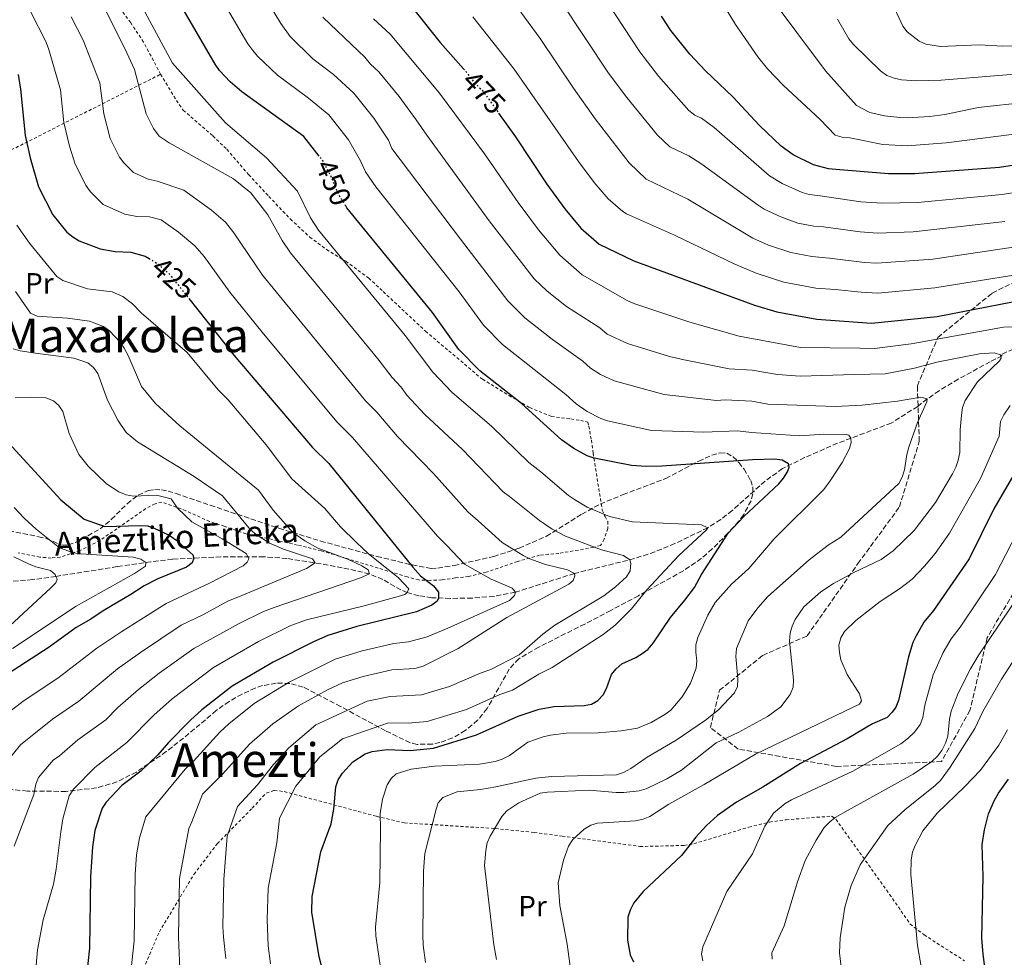
# Model space of a CAD drawing. Units: metres. Extents: x 620361 to 623793, y 4771135 to 4773509.
# Drawn here: x 621352 to 621687, y 4772625 to 4772945 of the extents above; entities that cross this region are included whole.
import ezdxf
from ezdxf.enums import TextEntityAlignment as Align

# ---------------------------------------------------------------- set-up
doc = ezdxf.new("R2010")
doc.units = ezdxf.units.M
doc.header["$MEASUREMENT"] = 0
for name, pattern in [('DGN Style 2', [1.739922, 1.043953, -0.695969]), ('DGN Style 3', [2.435891, 1.739922, -0.695969]), ('DGN Style 5', [1.217945, 0.521977, -0.695969])]:
    doc.linetypes.add(name, pattern=pattern)
for name, color, linetype, lineweight in [('Barranco lineal', 142, 'DGN Style 3', 13), ('Cota de curva de nivel directora', 7, 'Continuous', 0), ('Curva de nivel directora', 30, 'Continuous', 30), ('Curva de nivel directora no vista', 30, 'DGN Style 5', 30), ('Curva de nivel intermedia', 30, 'Continuous', 0), ('Etiqueta de uso rústico', 92, 'Continuous', 0), ('Tela metálica o alambrada', 7, 'DGN Style 2', 0), ('Texto de arroyo-regatas y barrancos', 142, 'Continuous', 0), ('Texto de Área (paraje) menor', 7, 'Continuous', 0), ('Zona arbolada', 92, 'DGN Style 3', 0)]:
    doc.layers.add(name, color=color, linetype=linetype, lineweight=lineweight)
doc.styles.add('Style-Arial', font='arial.ttf')

msp = doc.modelspace()

# ---------------------------------------------------------------- linework, layer by layer
at = {"layer": 'Barranco lineal', "color": 142, "linetype": 'DGN Style 3', "lineweight": 13}
msp.add_polyline3d([(621694.45, 4772834.66, 466.62), (621685.65, 4772830.64, 465), (621686.19, 4772830.36, 465.51), (621682.15, 4772828.29, 465.17), (621671.23, 4772822.36, 462.11), (621664.75, 4772818.4, 460.4), (621660.69, 4772815.64, 460), (621657.44, 4772813.07, 460.39), (621648.43, 4772807.37, 457.26), (621630.12, 4772800.53, 454.09), (621618.93, 4772795.63, 451.21), (621611.41, 4772791.88, 449.6), (621605.45, 4772787.61, 448.49), (621594.27, 4772777.6, 446.47), (621590.34, 4772774.51, 445.78), (621585.93, 4772771.75, 445), (621574.75, 4772766.31, 443.06), (621567.9, 4772763.54, 441.8), (621560.94, 4772761.21, 440.35), (621540.5, 4772756.15, 435), (621520.38, 4772749.74, 430), (621513.14, 4772748.36, 428.55), (621505.66, 4772747.75, 427.35), (621498.24, 4772747.67, 425.98), (621491.94, 4772747.9, 424.17), (621487.45, 4772748.57, 421.91), (621483.54, 4772749.63, 420), (621481.4, 4772750.52, 419.12), (621475.22, 4772754.11, 416.56), (621470.74, 4772756.01, 415), (621461.38, 4772758.12, 412.3), (621454.2, 4772759.44, 410.46), (621442.57, 4772761.28, 407.82), (621434.74, 4772761.81, 406.16), (621420.06, 4772761.84, 403.06), (621403.6, 4772761.02, 397.93), (621396.25, 4772760.1, 395.52), (621384.77, 4772758.48, 392.98), (621363.89, 4772755.15, 390.01), (621355.92, 4772754.06, 387.62), (621346.3, 4772753.23, 385.03)], dxfattribs=at)
at = {"layer": 'Curva de nivel directora', "color": 30, "linetype": 'Continuous', "lineweight": 30, "flags": 128}
for points, elevation in [([(621453.55, 4772898.36), (621448.29, 4772905.04), (621427.24, 4772920.31), (621423.21, 4772923.73), (621419.64, 4772927.59), (621418.08, 4772929.66), (621401.52, 4772958.3)], 450), ([(621486.3, 4772947.72), (621494.82, 4772937.06), (621502.67, 4772928.13)], 475), ([(621699.16, 4772896.65), (621685.3, 4772894.46), (621656.34, 4772892.34), (621647.54, 4772892.34), (621629.56, 4772893.83), (621627.03, 4772894.03), (621621.99, 4772895.37), (621615.05, 4772898.81), (621610.91, 4772901.74), (621603.5, 4772908.82), (621594.47, 4772918.54), (621585.13, 4772927.37), (621579.77, 4772933.13), (621573.29, 4772941.13), (621570.14, 4772946.05)], 500), ([(621350.99, 4772926.22), (621351.81, 4772921.13), (621353.34, 4772905.4), (621355.07, 4772897.76), (621357.92, 4772887.93), (621362.77, 4772878.36)], 425), ([(621514.68, 4772913.05), (621520.48, 4772904.95), (621531.12, 4772888.78), (621537.24, 4772880.36), (621542.72, 4772873.82), (621548.95, 4772868.41), (621560.71, 4772862.63), (621601.8, 4772847.56), (621609.4, 4772845.34), (621623.06, 4772842.78), (621641.75, 4772841.42), (621664.04, 4772843.75), (621689.76, 4772848.67)], 475), ([(621547.24, 4772795.41), (621544.88, 4772796.23), (621540.29, 4772798.7), (621536.15, 4772801.74), (621522.52, 4772814.11), (621508.32, 4772825.15), (621501.18, 4772832.5), (621492.2, 4772845.04), (621463.02, 4772880.73), (621462.61, 4772881.37)], 450), ([(621362.77, 4772878.36), (621367.53, 4772872.41), (621369.6, 4772870.88), (621371.84, 4772869.51), (621378.92, 4772866.75), (621384.01, 4772865.81), (621389.38, 4772865.61), (621394.31, 4772864.32), (621395.58, 4772863.51)], 425), ([(621409.17, 4772849.87), (621424.52, 4772830.58), (621451.23, 4772799.04), (621456.8, 4772793.65), (621485.5, 4772758.31), (621488.12, 4772755.37), (621492.48, 4772751.89), (621494.15, 4772749.83), (621494.25, 4772747.77), (621493.7, 4772746.68), (621491.89, 4772745.32), (621486.74, 4772743.1), (621466.41, 4772738.13), (621456.45, 4772734.97), (621451.58, 4772732.84), (621437.84, 4772725.92), (621423.9, 4772717.76), (621413.53, 4772709.65), (621409.66, 4772706.18), (621402.2, 4772698.58), (621398.64, 4772694.34), (621392.74, 4772688.75), (621386.34, 4772683.88), (621380.97, 4772678.27), (621379.61, 4772676.17), (621377.1, 4772668.6), (621376.28, 4772663.05), (621375.6, 4772652.73), (621375.35, 4772628.5), (621374.15, 4772617.97)], 425), ([(621347.74, 4772800.67), (621365.52, 4772781.29), (621373.44, 4772774.66), (621380.52, 4772772.18), (621392.52, 4772772.54), (621395.02, 4772772.4), (621397.38, 4772771.55), (621402.4, 4772769.2), (621404.68, 4772767.61), (621410.5, 4772762.55), (621410.81, 4772761.31), (621410.25, 4772759.81), (621408.3, 4772758.29), (621398.64, 4772754.35), (621393.92, 4772751.93), (621389.42, 4772748.95), (621380.02, 4772743.44), (621375.8, 4772740.55), (621370.71, 4772737.74), (621361.57, 4772731.07), (621343.07, 4772719.15)], 400), ([(621455.43, 4772618.08), (621453.58, 4772625.57), (621451.02, 4772640.69), (621451.12, 4772646.03), (621454.07, 4772661.35), (621457.6, 4772670.87), (621458.55, 4772675.85), (621459.2, 4772683.43), (621460.02, 4772685.8), (621461.45, 4772688.07), (621465, 4772691.96), (621469.2, 4772694.68), (621471.61, 4772695.52), (621476.66, 4772696.17), (621484.56, 4772695.85), (621492.47, 4772696.65), (621507.1, 4772701.12), (621521.29, 4772707.56), (621528.5, 4772709.94), (621533.62, 4772710.79), (621543.78, 4772711.16), (621546.29, 4772711.63), (621548.5, 4772712.82), (621550.29, 4772714.74), (621551.42, 4772716.97), (621553.14, 4772721.76), (621554.75, 4772723.7), (621556.7, 4772725.32), (621561.37, 4772727.53), (621563.55, 4772728.93), (621565.57, 4772730.4), (621567.33, 4772732.44), (621573.19, 4772741.17), (621578.16, 4772747), (621581.38, 4772751.36), (621583.76, 4772755.85), (621592.92, 4772769.86), (621598.23, 4772775.57), (621610.11, 4772786.72), (621611.78, 4772788.66), (621613.12, 4772790.77), (621613.69, 4772792.32), (621613.55, 4772793.03), (621613.44, 4772793.56), (621611.24, 4772794.73), (621608.75, 4772795.08), (621601.12, 4772794.9), (621570.27, 4772792.77), (621564.97, 4772792.59), (621559.9, 4772792.89), (621547.24, 4772795.41)], 450), ([(621694.2, 4772796.65), (621683.37, 4772778.16), (621674.98, 4772761.16), (621662.81, 4772743.56), (621659.58, 4772739.54), (621656.88, 4772734.9), (621655.83, 4772732.63), (621654.26, 4772727.76), (621650.86, 4772712.9), (621649.95, 4772710.6), (621648.77, 4772708.84), (621646.99, 4772707.02), (621642, 4772704.92), (621633.45, 4772699.81), (621617.51, 4772691.39), (621604.68, 4772683.38), (621595.74, 4772678.26), (621589.26, 4772673.66), (621585.47, 4772670.32), (621581.81, 4772666.24), (621576.99, 4772660.1), (621563.96, 4772647.76), (621560.73, 4772643.9), (621559.45, 4772641.46), (621558.7, 4772639.04), (621558.58, 4772631.19), (621559.46, 4772626.16), (621560.6, 4772623.84)], 475), ([(621683.73, 4772594.91), (621679.72, 4772626.43), (621679.31, 4772631.76), (621679.74, 4772652.91), (621679.38, 4772663.77), (621680.24, 4772668.84), (621681.58, 4772674.2), (621683.59, 4772678.95), (621684.96, 4772681.32), (621688.36, 4772686.1)], 500)]:
    msp.add_lwpolyline(points, dxfattribs=dict(at, elevation=elevation))
at = {"layer": 'Curva de nivel directora no vista', "color": 30, "linetype": 'DGN Style 5', "lineweight": 30, "flags": 128}
for points, elevation in [([(621502.67, 4772928.13), (621503.88, 4772926.76), (621505.42, 4772924.63), (621509.39, 4772920.43), (621514.68, 4772913.05)], 475), ([(621462.61, 4772881.37), (621460.27, 4772885.13), (621457.26, 4772892.14), (621454.93, 4772896.6), (621453.55, 4772898.36)], 450), ([(621395.58, 4772863.51), (621398.68, 4772861.56), (621402.69, 4772858.01), (621409.17, 4772849.87)], 425)]:
    msp.add_lwpolyline(points, dxfattribs=dict(at, elevation=elevation))
at = {"layer": 'Curva de nivel intermedia', "color": 30, "linetype": 'Continuous', "lineweight": 0, "flags": 128}
for points, elevation in [([(621600.89, 4772814.83), (621591.86, 4772815.31), (621588.86, 4772815.1), (621571.12, 4772817.18), (621554.03, 4772821.76), (621549.39, 4772823.93), (621545.98, 4772826.1), (621543.35, 4772828.48), (621533.09, 4772835.83), (621523.59, 4772843.31), (621517.8, 4772849.02), (621501.65, 4772870.01), (621478.33, 4772900.93), (621477.11, 4772903.76), (621472.21, 4772911.28), (621465.37, 4772919.77), (621458.46, 4772926.16), (621451.37, 4772931.47), (621443.67, 4772939.09), (621440.5, 4772943.52), (621433.63, 4772954.96)], 460), ([(621695.66, 4772906.52), (621667.17, 4772902.85), (621653.83, 4772901.87), (621645.51, 4772902.34), (621634.3, 4772904.63), (621631.69, 4772904.81), (621629.28, 4772905.47), (621624.2, 4772910.88), (621611.62, 4772922.49), (621606.24, 4772928.08), (621602.93, 4772932.17), (621595.34, 4772943.23), (621587.21, 4772956.74)], 505), ([(621390.3, 4772954.8), (621403.59, 4772930.09), (621421.63, 4772909.73), (621435.61, 4772897.75), (621446.14, 4772886.39), (621450.62, 4772877.36), (621453.35, 4772873.17), (621482.87, 4772837.19), (621492.3, 4772824.73), (621498.82, 4772817.81), (621512.25, 4772806.4), (621525.02, 4772793.91), (621529.05, 4772790.76), (621538.43, 4772782.75), (621540.49, 4772781.33)], 445), ([(621606.48, 4772953.67), (621625.98, 4772927.42), (621636.57, 4772915.58), (621641.08, 4772913.23), (621646.13, 4772912.12), (621651.33, 4772911.54), (621653.88, 4772911.4), (621661.53, 4772911.9), (621666.74, 4772912.56), (621678.13, 4772914.91), (621694.63, 4772916.79), (621713.06, 4772920.22), (621719.65, 4772921.14), (621729.72, 4772923.23), (621734.57, 4772924.72), (621737.02, 4772925.9), (621739.38, 4772927.41), (621747.94, 4772934.02), (621754.82, 4772938.17), (621757.51, 4772939.22), (621770.27, 4772942.18), (621775.4, 4772944.21), (621794.44, 4772948)], 510), ([(621648.14, 4772951.88), (621652.42, 4772942.68), (621653.91, 4772940.67), (621657.94, 4772937.53), (621660.25, 4772936.54), (621665.2, 4772935.76), (621678.4, 4772936.23), (621686.5, 4772935.82), (621705.36, 4772936.51), (621710.84, 4772937.1), (621727.24, 4772940.62), (621736.38, 4772943.37), (621741.85, 4772945.55)], 520), ([(621483.43, 4772816.96), (621481.53, 4772819.6), (621478.43, 4772822.98), (621473.53, 4772829.33), (621443.8, 4772865.46), (621440.97, 4772869.59), (621436.05, 4772878.31), (621430.26, 4772885.84), (621424.32, 4772890.64), (621402.47, 4772902.89), (621399.04, 4772905.15), (621397.09, 4772907.77), (621394.65, 4772912.77), (621390.64, 4772927.85), (621387.31, 4772935.08), (621380.33, 4772949)], 440), ([(621582.22, 4772726.37), (621581.85, 4772729.33), (621581.91, 4772731.83), (621582.56, 4772734.3), (621585.92, 4772741.89), (621588.41, 4772746.27), (621594.04, 4772752.45), (621599.88, 4772757.87), (621608.5, 4772767.91), (621625.46, 4772784.81), (621627.65, 4772787.67), (621631.69, 4772793.98), (621634.11, 4772798.55), (621634.82, 4772800.69), (621634.72, 4772802.3), (621633.99, 4772803.27), (621633.03, 4772803.47), (621625.48, 4772803.58), (621617.29, 4772803.05), (621600.79, 4772804.15), (621596, 4772804.73), (621584.55, 4772804.28), (621566.75, 4772804.89), (621551.81, 4772808.17), (621549.45, 4772808.99), (621544.84, 4772811.32), (621541.06, 4772813.92), (621537.56, 4772817.09), (621515.95, 4772834.23), (621509.49, 4772840.76), (621501.21, 4772852.1), (621472.87, 4772887.86), (621469.3, 4772893.03), (621467.68, 4772896.8), (621463.57, 4772903.94), (621456.83, 4772912.41), (621449.94, 4772918.1), (621439.39, 4772925.98), (621432.5, 4772932.42), (621430.91, 4772934.35), (621429.29, 4772936.59), (621421.95, 4772949.05)], 455), ([(621535.71, 4772951.23), (621552.16, 4772926.66), (621558.37, 4772918.35), (621568.77, 4772905.54), (621572.99, 4772901.58), (621579.46, 4772898.49), (621583.62, 4772895.9), (621603.04, 4772881.62), (621605.18, 4772880.32), (621610.77, 4772877.62), (621616.57, 4772875.55), (621622.03, 4772874.52), (621625.4, 4772874.28), (621637.84, 4772872.57), (621643.73, 4772872.1), (621655.93, 4772872.61), (621687.08, 4772876.14)], 490), ([(621551.9, 4772950.48), (621562.73, 4772933.89), (621569.19, 4772925.6), (621579.48, 4772913.96), (621581.56, 4772912.35), (621583.83, 4772911.31)], 495), ([(621355.3, 4772947.46), (621360.45, 4772937.42), (621361.36, 4772935.09), (621365.48, 4772920.97), (621366.6, 4772909.84), (621368.54, 4772901.8), (621370.48, 4772895.6), (621374.14, 4772888.21), (621375.6, 4772886.19), (621379.95, 4772881.86), (621387.4, 4772878.55), (621391.47, 4772877.8), (621395.77, 4772877.63), (621399.71, 4772876.61), (621405.6, 4772872.43), (621411.24, 4772867.83), (621414.38, 4772864.17), (621423.16, 4772852.03), (621434.09, 4772838.32), (621459.62, 4772807.83), (621464.92, 4772802.44), (621493.86, 4772768.89), (621497.05, 4772765.68), (621503.03, 4772759.32), (621512.13, 4772754.19), (621519.3, 4772751.15), (621520.38, 4772749.74), (621520.09, 4772748.59), (621518.39, 4772746.97), (621497.38, 4772737.49), (621490.33, 4772734.55), (621484, 4772732.86), (621478.95, 4772732.3), (621468.18, 4772729.8), (621459, 4772726.91), (621443.27, 4772719.13), (621431.41, 4772711.82), (621422.83, 4772704.88), (621419.73, 4772702.11), (621410.75, 4772692.16), (621407.85, 4772689.41), (621394.5, 4772673.2), (621392.3, 4772666.04), (621391.37, 4772660.25), (621390.86, 4772653.66), (621390.48, 4772630.94), (621389.42, 4772620.38)], 430), ([(621369.07, 4772945.83), (621373.15, 4772937.86), (621378.78, 4772923.33), (621380.19, 4772912.81), (621382.4, 4772904.4), (621385.52, 4772898.05), (621387.02, 4772896.07), (621390.29, 4772892.83), (621395.35, 4772890.53), (621398.34, 4772889.86)], 435), ([(621454.83, 4772945.77), (621466.92, 4772934.17), (621469.15, 4772932.06), (621471.02, 4772929.72), (621473.91, 4772927.14), (621480.84, 4772918.63), (621486.55, 4772910.71), (621490.27, 4772905.46), (621511.47, 4772876.27), (621526.8, 4772856.57), (621531.23, 4772852.38), (621537.8, 4772847.09), (621549.14, 4772839.86), (621551.69, 4772837.68), (621558.6, 4772834.52), (621572.91, 4772830.13), (621577.91, 4772828.93), (621593.18, 4772825.92), (621601.04, 4772825.42), (621609.63, 4772823.9)], 465), ([(621472.03, 4772945.14), (621477.72, 4772939.89), (621494.55, 4772919.83), (621509.85, 4772899.18), (621521.29, 4772882.52), (621528.23, 4772873.29), (621535.48, 4772864.6), (621543.15, 4772857.87), (621558.5, 4772849.16), (621560.79, 4772848.15), (621579.83, 4772841.74), (621596.57, 4772836.98), (621617.49, 4772833.12), (621637.75, 4772832.87), (621642.77, 4772832.76), (621655.23, 4772834.41), (621686.65, 4772840.03)], 470), ([(621505.86, 4772945.83), (621520.01, 4772927.94), (621541.92, 4772896.49), (621547.23, 4772889.37), (621551.98, 4772883.79)], 480), ([(621522.25, 4772947.42), (621528.87, 4772938.39), (621540.19, 4772921.48), (621547.57, 4772911.1), (621559.15, 4772896.08), (621564.98, 4772890.53), (621579.1, 4772883.68), (621601.31, 4772870.41), (621606.6, 4772868.03), (621614.18, 4772865.48), (621621.39, 4772864.14), (621627.43, 4772863.57), (621639.32, 4772862.15), (621643.5, 4772861.85), (621662.57, 4772863.3)], 485), ([(621630.16, 4772945), (621633.99, 4772938.33), (621635.61, 4772936.36), (621644.8, 4772927.37), (621646.88, 4772925.88), (621649.38, 4772924.93), (621651.95, 4772924.39), (621657.09, 4772924.03), (621665.47, 4772924.3), (621708.72, 4772927.78), (621713.95, 4772928.5), (621729.24, 4772931.73), (621739.65, 4772935.13), (621741.84, 4772936.33), (621749.9, 4772946.09)], 515), ([(621583.83, 4772911.31), (621588.15, 4772908.1), (621607, 4772891.66), (621611.23, 4772888.99), (621618.03, 4772886.01), (621620.43, 4772885.34), (621623.37, 4772884.98), (621638.06, 4772882.84), (621645.36, 4772882.28), (621657.38, 4772882.57), (621686.19, 4772885.3), (621701.57, 4772887.81)], 495), ([(621398.34, 4772889.86), (621407.48, 4772886.72), (621416.92, 4772879.99), (621421.59, 4772875.9), (621424.52, 4772872.27), (621434.25, 4772857.76), (621469.37, 4772815), (621473.2, 4772811.06), (621480.18, 4772802.82), (621492.55, 4772790.19), (621504.19, 4772777.18), (621507.71, 4772774.04), (621515.93, 4772766.71), (621523.05, 4772762.25), (621525.29, 4772761.14), (621530.64, 4772759.25), (621538.17, 4772757.4), (621540.5, 4772756.15), (621540.66, 4772755.32), (621540.07, 4772753.79), (621538.65, 4772752.48), (621517.51, 4772741.17), (621500.91, 4772730.56), (621488.96, 4772724.61), (621486.12, 4772723.81), (621478.34, 4772723.26), (621468.49, 4772721.09), (621461.55, 4772718.86), (621456.39, 4772716.46), (621446.54, 4772711.08), (621437.73, 4772704.96), (621429.8, 4772698.03), (621420.69, 4772687.91), (621413.85, 4772680.94), (621410.21, 4772671.5), (621409.16, 4772669.22), (621405.95, 4772652.25), (621405.62, 4772632.24), (621406.21, 4772618.82)], 435), ([(621551.98, 4772883.79), (621556.96, 4772879.47), (621558.23, 4772878.69), (621574.59, 4772871.44), (621595.16, 4772861.5), (621602.44, 4772858.44), (621611.79, 4772855.41), (621622.72, 4772853.36), (621629.46, 4772852.87), (621638.24, 4772851.96), (621643.83, 4772851.64), (621663.31, 4772853.53), (621705.66, 4772860.35)], 480), ([(621357.16, 4772622.69), (621357.54, 4772627.89), (621359.48, 4772638.08), (621363.01, 4772650.32), (621363.96, 4772655.38), (621365.54, 4772668.14), (621366.2, 4772672.59), (621368.35, 4772680.4), (621369.81, 4772682.7), (621377.07, 4772689.98), (621387.99, 4772698.55), (621397.25, 4772707.92), (621403.43, 4772713.45), (621417.51, 4772724.15), (621432.9, 4772732.96), (621443.86, 4772738.44), (621449.24, 4772740.35), (621468.4, 4772744.98), (621480.46, 4772748.27), (621482.72, 4772748.98), (621483.54, 4772749.63), (621484.11, 4772750.95), (621480.53, 4772754.68), (621470.29, 4772762.92), (621466.21, 4772766.67), (621460.8, 4772772.08), (621455.51, 4772778.31), (621444.2, 4772788.37), (621435.53, 4772800.03), (621422.6, 4772815.29), (621419.1, 4772818.77), (621408.63, 4772831.5), (621392.95, 4772844.98), (621389.99, 4772848.06), (621386.68, 4772850.52), (621382.99, 4772852.11), (621374.65, 4772853.17), (621366.27, 4772855.93), (621364.22, 4772857.38), (621354.83, 4772868.67), (621350.61, 4772874.87)], 420), ([(621662.57, 4772863.3), (621701.4, 4772869.01)], 485), ([(621349.62, 4772663.27), (621356.3, 4772680.84), (621356.99, 4772684.33), (621357.89, 4772686.66), (621362.97, 4772692.56), (621365.05, 4772693.97), (621371.39, 4772699.51), (621380.88, 4772706.3), (621384.98, 4772710.43), (621391.98, 4772716.66), (621399.01, 4772722.16), (621410.81, 4772730.57), (621426.29, 4772739.12), (621434.54, 4772743.18), (621438.21, 4772744.51), (621467.65, 4772754.63), (621470.74, 4772756.01), (621470.24, 4772757.37), (621468.08, 4772758.75), (621463.51, 4772760.89), (621453.1, 4772764.82), (621448.71, 4772767.22), (621444.56, 4772770.08), (621437.83, 4772777.7), (621432.91, 4772784.57), (621406.05, 4772806.5), (621397.78, 4772814.05), (621392.97, 4772819.89), (621388.52, 4772830.48), (621387.16, 4772832.89), (621385.8, 4772835.01), (621382.16, 4772838.84), (621380.1, 4772840.29), (621375.29, 4772842.09), (621367.77, 4772843.16), (621357.49, 4772843.85), (621355.23, 4772844.9), (621350.11, 4772852.21)], 415), ([(621686.65, 4772840.03), (621691.39, 4772840.2)], 470), ([(621449.21, 4772757.88), (621452.22, 4772759.77), (621451.23, 4772761.1), (621441.39, 4772764.47), (621436.58, 4772766.45), (621432.14, 4772769.45), (621430.21, 4772771.04), (621420.57, 4772782.55), (621410.93, 4772789.14), (621391.64, 4772800.96), (621387.78, 4772804.2), (621384.98, 4772808.38), (621381.45, 4772815.25), (621378.13, 4772824.31), (621376.7, 4772826.37), (621374.76, 4772827.96), (621369.95, 4772829.57), (621356.91, 4772831.2), (621351.66, 4772832.04), (621349.26, 4772832.72)], 410), ([(621609.63, 4772823.9), (621617.37, 4772823.43), (621635.87, 4772823.95), (621646.35, 4772824.13), (621656.36, 4772826.12), (621664, 4772828.2), (621678.53, 4772831), (621683.53, 4772831.38), (621685.65, 4772830.64), (621685.93, 4772829.52), (621685.27, 4772828.57), (621677.77, 4772821.4), (621673.66, 4772815.05), (621672.76, 4772812.72), (621672.34, 4772810.11), (621671.88, 4772805.13), (621671.76, 4772797.36), (621671.18, 4772794.74), (621670.46, 4772792.35), (621669.32, 4772790.09), (621663.56, 4772780.36), (621656.19, 4772770.82), (621649.05, 4772763.85), (621645.02, 4772760.86), (621635.69, 4772756.46), (621628.8, 4772752.72), (621624.48, 4772749.86), (621618.69, 4772744.81), (621615.71, 4772740.52), (621614.64, 4772738.19), (621614.01, 4772735.77), (621613.75, 4772733.11), (621615.13, 4772719.9), (621615.05, 4772717.4), (621614.05, 4772714.93), (621610.87, 4772710.76), (621606.31, 4772707.36), (621596.27, 4772702.01), (621588.76, 4772698.44), (621576.99, 4772689.09), (621571.98, 4772686.19), (621564.92, 4772682.79), (621562.52, 4772682.07), (621557.33, 4772681.56), (621554.73, 4772681.51), (621545.47, 4772682.29), (621531.33, 4772681.62), (621528.82, 4772681.24), (621521.62, 4772678), (621517.44, 4772675.23), (621515.77, 4772673.31), (621511.8, 4772666.62), (621510.78, 4772664.32), (621510.27, 4772661.77), (621509.88, 4772656.66), (621513.02, 4772629.65), (621513.97, 4772624.58)], 465), ([(621343.51, 4772705.55), (621352.7, 4772712.63), (621364.56, 4772720.47), (621377.8, 4772730.71), (621386.35, 4772736.35), (621401.45, 4772745.92), (621416.14, 4772752.83), (621427.64, 4772758.76), (621429.07, 4772759.96), (621429.56, 4772761.18), (621429.21, 4772761.89), (621428.69, 4772762.95), (621420.48, 4772767.98), (621410.2, 4772773.72), (621405.26, 4772778.41), (621403.09, 4772781.56), (621398.15, 4772782.79), (621390.35, 4772782.51), (621387.78, 4772782.96), (621385.34, 4772783.99), (621381.1, 4772786.74), (621374.9, 4772792.73), (621371.67, 4772796.66), (621368.39, 4772803.88), (621366.23, 4772811.31), (621364.9, 4772813.43), (621363.04, 4772815.02), (621360.4, 4772815.96), (621355.36, 4772816.2), (621349.98, 4772816.01)], 405), ([(621421.75, 4772624.91), (621420.94, 4772632.2), (621420.75, 4772635.81), (621421.12, 4772651.84), (621422.2, 4772666.6), (621425.77, 4772676.78), (621432.5, 4772684.13), (621437.98, 4772691.1), (621443.21, 4772696.73), (621452.41, 4772704.53), (621469.93, 4772712.67), (621477.78, 4772714.23), (621488.41, 4772714.8), (621497.94, 4772717.6), (621508.79, 4772722.34), (621512.06, 4772723.42), (621521.71, 4772728.41), (621529.71, 4772735.51), (621533.84, 4772738.55), (621550.52, 4772748.57), (621554.49, 4772751.55), (621558.24, 4772754.95), (621559.46, 4772757.02), (621559.72, 4772759.5), (621559.4, 4772760.77), (621557.27, 4772762.24), (621549.73, 4772764.18), (621537.47, 4772768.86), (621532.93, 4772771.28), (621528.59, 4772774.19), (621518.38, 4772782.4), (621516.24, 4772783.97), (621502.34, 4772798.36), (621489.5, 4772810.32), (621483.43, 4772816.96)], 440), ([(621489.78, 4772623.62), (621489.02, 4772629.45), (621488.81, 4772632.99), (621489.04, 4772654.7), (621489.51, 4772660.7), (621493.36, 4772675.82), (621494.07, 4772677.97), (621495.7, 4772679.82), (621500.58, 4772681.73), (621508.45, 4772682.57), (621513.72, 4772683.49), (621527.38, 4772686.44), (621532.65, 4772686.99), (621554.85, 4772687.56), (621557.24, 4772688.32), (621559.7, 4772689.67), (621565.26, 4772693.54), (621575.19, 4772699.37), (621585.11, 4772706.22), (621589.53, 4772709.74), (621594.99, 4772715.45), (621596, 4772717.69), (621596.16, 4772720.21), (621595.49, 4772727.9), (621595.75, 4772730.59), (621599.73, 4772740.05), (621602.94, 4772744.48), (621606.34, 4772748.29), (621620.47, 4772760.8), (621626.98, 4772765.77), (621631.31, 4772768.52), (621651.03, 4772786.78), (621652.19, 4772789), (621652.93, 4772791.41), (621653.69, 4772796.73), (621654.37, 4772799.14), (621657.35, 4772807.57), (621660.57, 4772814.64), (621660.69, 4772815.64), (621658.46, 4772816.19), (621650.61, 4772814.9), (621638.54, 4772813.52), (621629.37, 4772813), (621606.36, 4772813.81), (621600.89, 4772814.83)], 460), ([(621688.94, 4772813.34), (621686.82, 4772810.23), (621685.66, 4772807.94), (621685.22, 4772802.96), (621678.81, 4772788.49), (621668.33, 4772769.89), (621663.39, 4772762.91), (621659.74, 4772758.6), (621655.51, 4772754.25), (621651.28, 4772750.93), (621644.61, 4772746.56), (621636.32, 4772740.08), (621632.54, 4772736.38), (621631.29, 4772734.22), (621630.63, 4772731.67), (621630.76, 4772729.17), (621631.3, 4772726.68), (621633.41, 4772721.78), (621637.67, 4772715.19), (621638.26, 4772712.74), (621637.6, 4772711.6), (621632.36, 4772709.13), (621602.15, 4772694.56), (621584.75, 4772684.25), (621572.65, 4772677.56), (621566.17, 4772673.38), (621563.88, 4772672.38), (621561.28, 4772671.81), (621548.41, 4772671.11), (621546.04, 4772670.33), (621543.87, 4772669.05), (621539.97, 4772665.54), (621538.48, 4772663.22), (621536.76, 4772658.47), (621534.99, 4772650.69), (621535.58, 4772642.98), (621538.05, 4772629.89), (621539.3, 4772620.67)], 470), ([(621540.49, 4772781.33), (621544.85, 4772778.7), (621552.49, 4772775.57), (621560.33, 4772773.8), (621583.76, 4772772.69), (621585.93, 4772771.75), (621585.47, 4772770.97), (621576.09, 4772762.23), (621565.22, 4772750.57), (621559.98, 4772744.15), (621554.38, 4772738.52), (621550.26, 4772735.3), (621532.97, 4772724.16), (621528.36, 4772721.85), (621519.39, 4772716.39), (621515.04, 4772714.95), (621503.69, 4772709.8), (621490.35, 4772705.7), (621483.87, 4772705.19), (621477.22, 4772705.2), (621461.46, 4772699.83), (621453.72, 4772693.68), (621445.55, 4772683.62), (621440.09, 4772672.81), (621439.18, 4772664.31), (621436.12, 4772648.94), (621435.88, 4772638.25), (621436.12, 4772629.27), (621436.94, 4772623.15)], 445), ([(621349.69, 4772778.65), (621353.09, 4772774.97), (621357.16, 4772771.25), (621365.12, 4772764.84), (621369.83, 4772763.22), (621372.35, 4772762.84), (621390.32, 4772761.72), (621392.8, 4772761.05), (621394.48, 4772759.85), (621394.41, 4772758.64), (621390.65, 4772756.16), (621370.76, 4772745.03), (621349.07, 4772730.6)], 395), ([(621692.84, 4772772.91), (621684, 4772755.75), (621671.92, 4772737.83), (621668.87, 4772733.87), (621666.13, 4772729.2), (621662.74, 4772721.62), (621659.92, 4772711.3), (621659.18, 4772707.03), (621658.23, 4772704.73), (621656.36, 4772702.1), (621654.07, 4772699.87), (621651.73, 4772698.13), (621635.38, 4772688.79), (621614.46, 4772679.03), (621612.27, 4772677.82), (621608.32, 4772674.46), (621605.37, 4772670.08), (621601.12, 4772660.65), (621592.39, 4772647.83), (621584.25, 4772628.95), (621583.77, 4772626.49), (621584.21, 4772624.1)], 480), ([(621349.58, 4772761.82), (621354.55, 4772759.38), (621357, 4772758.43), (621361.99, 4772757.12), (621363.61, 4772755.78), (621363.86, 4772755.15), (621364.25, 4772754.16), (621363.82, 4772752.92), (621362, 4772751.15), (621324.99, 4772716.94)], 390), ([(621347.03, 4772691.9), (621351.75, 4772697.74), (621362.65, 4772706.51), (621371.72, 4772712.63), (621384.89, 4772723.69), (621392.68, 4772729.26), (621406.53, 4772738.54), (621413.89, 4772742.04), (621422.47, 4772746.71), (621427.18, 4772748.67), (621449.21, 4772757.88)], 410), ([(621693.02, 4772750.34), (621678.09, 4772728.06), (621675.48, 4772723.69), (621671.18, 4772715.38), (621668.87, 4772709.23), (621668.23, 4772706.46), (621667.69, 4772700.67), (621666.88, 4772698.31), (621665.7, 4772695.86), (621664.19, 4772693.87), (621662.26, 4772692.11), (621655.93, 4772687.71), (621633.72, 4772675.47), (621629.31, 4772673.01), (621627.34, 4772671.41), (621625.53, 4772669.59), (621622.83, 4772665.29), (621619.15, 4772658.34), (621616.53, 4772651.11), (621612, 4772636.13), (621607.7, 4772626.83), (621607.84, 4772624.69)], 485), ([(621702.04, 4772744.94), (621685.96, 4772720.08), (621679.63, 4772709.15), (621676.93, 4772703.33), (621668.51, 4772690.14), (621665.2, 4772685.65), (621663.34, 4772683.85), (621653.03, 4772675.6), (621647.25, 4772670.3), (621639.45, 4772659.17), (621637.89, 4772656.87), (621634.78, 4772649.82), (621632.64, 4772642.43), (621631.03, 4772632.03), (621630.83, 4772626.9), (621631.7, 4772619.18)], 490), ([(621475.43, 4772614.97), (621472.9, 4772632.69), (621472.79, 4772635.63), (621474.22, 4772650.87), (621474.48, 4772669.11), (621474.28, 4772674.33), (621475.16, 4772679.29), (621476.73, 4772684.13), (621478.04, 4772686.26), (621479.82, 4772687.83), (621484.9, 4772689.44), (621492.82, 4772690.48), (621508.18, 4772691.15), (621513.55, 4772692.06), (621515.93, 4772692.84), (621518.36, 4772694.18), (621524.64, 4772698.65), (621529.87, 4772700.5), (621532.31, 4772701.05), (621537.74, 4772701.68), (621548.58, 4772701.88), (621556.41, 4772702.48), (621562.01, 4772703.44), (621566.64, 4772705.37), (621571.33, 4772708.1), (621573.33, 4772709.61), (621577.22, 4772714.15), (621580.08, 4772718.75), (621581.99, 4772723.88), (621582.22, 4772726.37)], 455), ([(621688.09, 4772702.92), (621685.05, 4772697.63), (621678.82, 4772689.08), (621673.52, 4772683.52), (621664.04, 4772674.51), (621659.24, 4772668.44), (621656.54, 4772663.49), (621655.67, 4772661.14), (621655.25, 4772658.6), (621655.08, 4772653.53), (621657.39, 4772629.38), (621661.16, 4772607.8)], 495)]:
    msp.add_lwpolyline(points, dxfattribs=dict(at, elevation=elevation))
at = {"layer": 'Tela metálica o alambrada', "color": 7, "linetype": 'DGN Style 2', "lineweight": 0}
for points in [[(621399.54, 4772926.27, 442.69), (621393.72, 4772937.22, 441.93), (621389.34, 4772943.81, 442.26), (621371.32, 4772967.93, 439.45), (621365.07, 4772977.42, 437.5), (621358.03, 4772986.88, 435.34), (621351.06, 4772996.86, 433.94)], [(621234.8, 4772835.5, 370.66), (621244.05, 4772841.33, 373.57), (621277.49, 4772863.06, 389.02), (621285.69, 4772867.68, 393.34), (621291.21, 4772871.42, 395.82), (621299.52, 4772878.97, 401.54), (621320.99, 4772890.29, 411.48), (621340.68, 4772896.99, 420.55), (621350.22, 4772901.24, 424.22), (621399.54, 4772926.27, 442.69)], [(621399.54, 4772926.27, 442.69), (621404.9, 4772917.34, 442.8), (621407.24, 4772914.04, 442.8), (621417.33, 4772905.23, 442.36), (621422.12, 4772900.68, 441.72), (621429.51, 4772892.07, 441.72), (621436.41, 4772884.64, 441.93), (621443.73, 4772876.91, 442.15), (621450.36, 4772870.78, 442.58), (621456.04, 4772866.52, 443.34), (621462.63, 4772862.53, 444.09), (621470.44, 4772856.81, 445.28), (621475.38, 4772852.19, 446.14), (621489.78, 4772838.69, 447.66), (621509.2, 4772822.31, 449.92), (621518.22, 4772816.78, 451.33), (621525.26, 4772812.68, 451.65), (621532.68, 4772809.64, 452.08), (621539.32, 4772808.8, 452.41), (621542.63, 4772808.32, 452.3), (621545.09, 4772807.71, 451.87), (621545.4, 4772806.39, 451.33), (621546.27, 4772801.63, 450.36), (621546.88, 4772797.12, 448.74), (621549.98, 4772777.73, 444.52), (621550.95, 4772775.53, 444.2), (621551.83, 4772773.88, 443.44), (621551.86, 4772771.49, 442.8), (621550.65, 4772767.81, 441.82), (621549.41, 4772765.67, 441.28), (621546.98, 4772765.03, 441.18), (621535.2, 4772762.99, 438.91), (621528.65, 4772762.39, 437.18), (621521.1, 4772760.19, 435.24), (621510.42, 4772756.57, 432), (621504.44, 4772755.12, 429.84), (621499.89, 4772754.64, 428.43), (621495.33, 4772753.94, 426.6), (621491.33, 4772753.8, 426.06), (621487.47, 4772753.93, 424.65), (621483.59, 4772754.96, 423.36), (621454.25, 4772763.89, 416.66), (621446.11, 4772765.85, 415.26), (621428.61, 4772769.62, 411.48), (621421.24, 4772772.25, 409.86), (621416.2, 4772773.86, 408.02), (621408.13, 4772777.54, 405.75), (621399.99, 4772780.46, 403.92), (621397.63, 4772779.88, 403.06), (621394.5, 4772778.25, 402.08), (621384.63, 4772771.38, 398.95), (621378.85, 4772767.38, 396.79), (621372.01, 4772763.93, 395.06), (621365.35, 4772761.7, 393.66), (621362.23, 4772761.42, 393.34), (621358.38, 4772761.73, 393.01), (621350.99, 4772763.14, 391.07)], [(621390.94, 4772615.07, 430.11), (621399.11, 4772634.03, 433.56), (621410.88, 4772653.62, 438.53), (621418.83, 4772664.06, 439.72), (621430.75, 4772676.18, 440.91), (621435.49, 4772681.32, 442.63), (621438.25, 4772682.24, 443.71), (621441.67, 4772681.82, 445.33), (621473.11, 4772673.4, 453.54), (621482.57, 4772671.17, 457.32), (621513.6, 4772669.23, 464.34), (621526.78, 4772667.89, 465.85), (621536.34, 4772666.67, 467.9), (621562.84, 4772663.12, 471.9), (621577.89, 4772663.47, 475.03), (621581.22, 4772664.03, 475.79), (621599.94, 4772669.73, 478.06), (621607, 4772671.44, 479.57), (621612.6, 4772672.23, 481.19), (621628.09, 4772673.46, 484.32), (621629.58, 4772672.4, 484.97), (621647.87, 4772646.8, 493.82), (621654.9, 4772636.67, 495.33), (621659.62, 4772633.01, 496.85), (621673.35, 4772624.17, 499.44)]]:
    msp.add_polyline3d(points, dxfattribs=at)
at = {"layer": 'Zona arbolada', "color": 92, "linetype": 'DGN Style 3', "lineweight": 0}
for points in [[(621691.28, 4772751.55, 500.62), (621681.14, 4772734.31, 502.56), (621675.23, 4772709.49, 505.8), (621665.55, 4772692.03, 502.56), (621629.73, 4772690.42, 498.67), (621596.3, 4772696.31, 486.36), (621586.82, 4772703.69, 479.24), (621589.94, 4772716.33, 476), (621604.67, 4772728.24, 477.94), (621619.8, 4772734.91, 477.29), (621637.07, 4772759.5, 480.53), (621651.25, 4772778.87, 477.29), (621657.97, 4772801.16, 477.29), (621657.32, 4772820.08, 480.53), (621664.3, 4772836.59, 482.48), (621682.81, 4772851.68, 491.55), (621707.34, 4772863.96, 495.43)], [(621691.28, 4772751.55, 500.62), (621681.14, 4772734.31, 502.56), (621675.23, 4772709.49, 505.8), (621665.55, 4772692.03, 502.56), (621629.73, 4772690.42, 498.67), (621596.3, 4772696.31, 486.36), (621586.82, 4772703.69, 479.24), (621589.94, 4772716.33, 476), (621604.67, 4772728.24, 477.94), (621619.8, 4772734.91, 477.29), (621637.07, 4772759.5, 480.53), (621651.25, 4772778.87, 477.29), (621657.97, 4772801.16, 477.29), (621657.32, 4772820.08, 480.53), (621664.3, 4772836.59, 482.48), (621682.81, 4772851.68, 491.55), (621707.34, 4772863.96, 495.43)], [(621333.5, 4772773.53, 399.39), (621357.91, 4772768.69, 402.64), (621360.56, 4772768.09, 403.16), (621365.84, 4772765.78, 404.46), (621368.12, 4772765.96, 404.93), (621370.43, 4772766.69, 405.38), (621378.89, 4772771.31, 407.1), (621382.78, 4772774.6, 408.13), (621388.16, 4772779.92, 409.8), (621391.9, 4772782.84, 411), (621395.34, 4772784.37, 412.02), (621397.56, 4772784.73, 412.91), (621399.8, 4772784.65, 414.12), (621402.08, 4772784.23, 415.33), (621404.79, 4772783.42, 416.34), (621416.45, 4772779.41, 418.35), (621439.81, 4772771.56, 423.5), (621454.06, 4772767.18, 425.48), (621473.24, 4772761.95, 427.73), (621485.2, 4772759.07, 429.83), (621491.65, 4772757.87, 431.51), (621494, 4772757.97, 432.35), (621499.54, 4772758.87, 434.56), (621513, 4772761.95, 440.47), (621521.69, 4772764.77, 444.44), (621531.02, 4772768.85, 448.58), (621543.01, 4772776.35, 453.76), (621549.28, 4772779.81, 455.81), (621557.11, 4772783.02, 457.57), (621571.59, 4772788.49, 459.97), (621582.84, 4772794.41, 461.72), (621587.3, 4772796.46, 462.27), (621590.17, 4772797.29, 462.56), (621592.39, 4772797.11, 462.66), (621594.53, 4772795.92, 462.57), (621596.52, 4772794.01, 462.33), (621598.29, 4772791.7, 461.99), (621600.55, 4772787.87, 461.26), (621601.26, 4772785.64, 460.71), (621601.25, 4772783.3, 460.03), (621600.66, 4772780.91, 459.29), (621598.17, 4772776.2, 457.83), (621596.53, 4772773.99, 457.22), (621592.77, 4772769.84, 456.4), (621587.44, 4772764.5, 455.5), (621583.73, 4772761.26, 454.94), (621577.64, 4772757.08, 454.15), (621562.28, 4772748.57, 452.27), (621552.89, 4772743.51, 451.54), (621544.01, 4772738.93, 451.62), (621528.38, 4772731.06, 452.66), (621521.54, 4772727.1, 452.87), (621518.28, 4772723.54, 452.91), (621510.75, 4772710.12, 452.99), (621507.54, 4772706.13, 453.05), (621503.33, 4772702.63, 453.22), (621499.03, 4772700.11, 453.43), (621494.67, 4772698.54, 453.49), (621492.12, 4772698.02, 453.41), (621486.97, 4772697.92, 453.07), (621484.5, 4772698.46, 452.82), (621476.12, 4772702.58, 451.61), (621469.65, 4772706.01, 450.05), (621460.83, 4772710.83, 446.74), (621448.12, 4772717.46, 441.31), (621443.54, 4772718.64, 439.26), (621438.89, 4772718.8, 437.21), (621434.29, 4772717.94, 435.42), (621431.79, 4772717.08, 434.78), (621427.28, 4772715.07, 434.47), (621422.88, 4772712.55, 434.38), (621418.5, 4772709.46, 433.56), (621407.37, 4772700.05, 430.29), (621401.46, 4772695.43, 428.9), (621391.27, 4772688.49, 427.19), (621384.66, 4772685.11, 425.55), (621377.69, 4772683.09, 423.69), (621367.27, 4772681.89, 420.89), (621354.16, 4772681.99, 417.2), (621342.44, 4772683.1, 413.16)], [(621368.12, 4772765.96, 404.93), (621370.43, 4772766.69, 405.38), (621378.89, 4772771.31, 407.1), (621382.78, 4772774.6, 408.13), (621388.16, 4772779.92, 409.8), (621391.9, 4772782.84, 411), (621395.34, 4772784.37, 412.02), (621397.56, 4772784.73, 412.91), (621399.8, 4772784.65, 414.12), (621402.08, 4772784.23, 415.33), (621404.79, 4772783.42, 416.34), (621416.45, 4772779.41, 418.35), (621439.81, 4772771.56, 423.5), (621454.06, 4772767.18, 425.48), (621473.24, 4772761.95, 427.73), (621485.2, 4772759.07, 429.83), (621491.65, 4772757.87, 431.51), (621494, 4772757.97, 432.35), (621499.54, 4772758.87, 434.56), (621513, 4772761.95, 440.47), (621521.69, 4772764.77, 444.44), (621531.02, 4772768.85, 448.58), (621543.01, 4772776.35, 453.76), (621549.28, 4772779.81, 455.81), (621557.11, 4772783.02, 457.57), (621571.59, 4772788.49, 459.97), (621582.84, 4772794.41, 461.72), (621587.3, 4772796.46, 462.27), (621590.17, 4772797.29, 462.56), (621592.39, 4772797.11, 462.66), (621594.53, 4772795.92, 462.57), (621596.52, 4772794.01, 462.33), (621598.29, 4772791.7, 461.99), (621600.55, 4772787.87, 461.26), (621601.26, 4772785.64, 460.71), (621601.25, 4772783.3, 460.03), (621600.66, 4772780.91, 459.29), (621598.17, 4772776.2, 457.83), (621596.53, 4772773.99, 457.22), (621592.77, 4772769.84, 456.4), (621587.44, 4772764.5, 455.5), (621583.73, 4772761.26, 454.94), (621577.64, 4772757.08, 454.15), (621562.28, 4772748.57, 452.27), (621552.89, 4772743.51, 451.54), (621544.01, 4772738.93, 451.62), (621528.38, 4772731.06, 452.66), (621521.54, 4772727.1, 452.87), (621518.28, 4772723.54, 452.91), (621510.75, 4772710.12, 452.99), (621507.54, 4772706.13, 453.05), (621503.33, 4772702.63, 453.22), (621499.03, 4772700.11, 453.43), (621494.67, 4772698.54, 453.49), (621492.12, 4772698.02, 453.41), (621486.97, 4772697.92, 453.07), (621484.5, 4772698.46, 452.82), (621476.12, 4772702.58, 451.61), (621469.65, 4772706.01, 450.05), (621460.83, 4772710.83, 446.74), (621448.12, 4772717.46, 441.31), (621443.54, 4772718.64, 439.26), (621438.89, 4772718.8, 437.21), (621434.29, 4772717.94, 435.42), (621431.79, 4772717.08, 434.78), (621427.28, 4772715.07, 434.47), (621422.88, 4772712.55, 434.38), (621418.5, 4772709.46, 433.56), (621407.37, 4772700.05, 430.29), (621401.46, 4772695.43, 428.9), (621391.27, 4772688.49, 427.19), (621384.66, 4772685.11, 425.55), (621377.69, 4772683.09, 423.69), (621367.27, 4772681.89, 420.89), (621354.16, 4772681.99, 417.2), (621342.44, 4772683.1, 413.16)], [(621333.5, 4772773.53, 399.39), (621357.91, 4772768.69, 402.64), (621360.56, 4772768.09, 403.16), (621365.84, 4772765.78, 404.46), (621368.12, 4772765.96, 404.93)]]:
    msp.add_polyline3d(points, dxfattribs=at)

# ---------------------------------------------------------------- texts
at = {"layer": 'Cota de curva de nivel directora', "color": 7, "linetype": 'Continuous', "lineweight": 0, "style": 'Style-Arial'}
for s, rotation, p in [('475', 313.3927, (621509.68, 4772920.12, 475)), ('450', 293.2725, (621458.44, 4772889.38, 450)), ('425', 318.5565, (621404.05, 4772856.81, 425))]:
    msp.add_text(s, height=7, rotation=rotation, dxfattribs=at).set_placement(p, align=Align.MIDDLE_CENTER)
at = {"layer": 'Etiqueta de uso rústico', "color": 92, "linetype": 'Continuous', "lineweight": 0, "style": 'Style-Arial'}
for p in [(621358.23, 4772855.01, 417), (621526.22, 4772642.78, 467.41)]:
    msp.add_text('Pr', height=7, dxfattribs=at).set_placement(p, align=Align.MIDDLE_CENTER)
at = {"layer": 'Texto de arroyo-regatas y barrancos', "color": 142, "linetype": 'Continuous', "lineweight": 0, "style": 'Style-Arial'}
msp.add_text('Ameztiko Erreka', height=8, rotation=3.319, dxfattribs=at).set_placement((621363.59, 4772762.17, 393.2))
at = {"layer": 'Texto de Área (paraje) menor', "color": 7, "linetype": 'Continuous', "lineweight": 0, "style": 'Style-Arial'}
for s, p in [('Maxakoleta', (621387.46, 4772837.28, 412.94)), ('Amezti', (621428.25, 4772692.56, 432.97))]:
    msp.add_text(s, height=11.5, dxfattribs=at).set_placement(p, align=Align.MIDDLE_CENTER)

doc.saveas('drawing.dxf')
